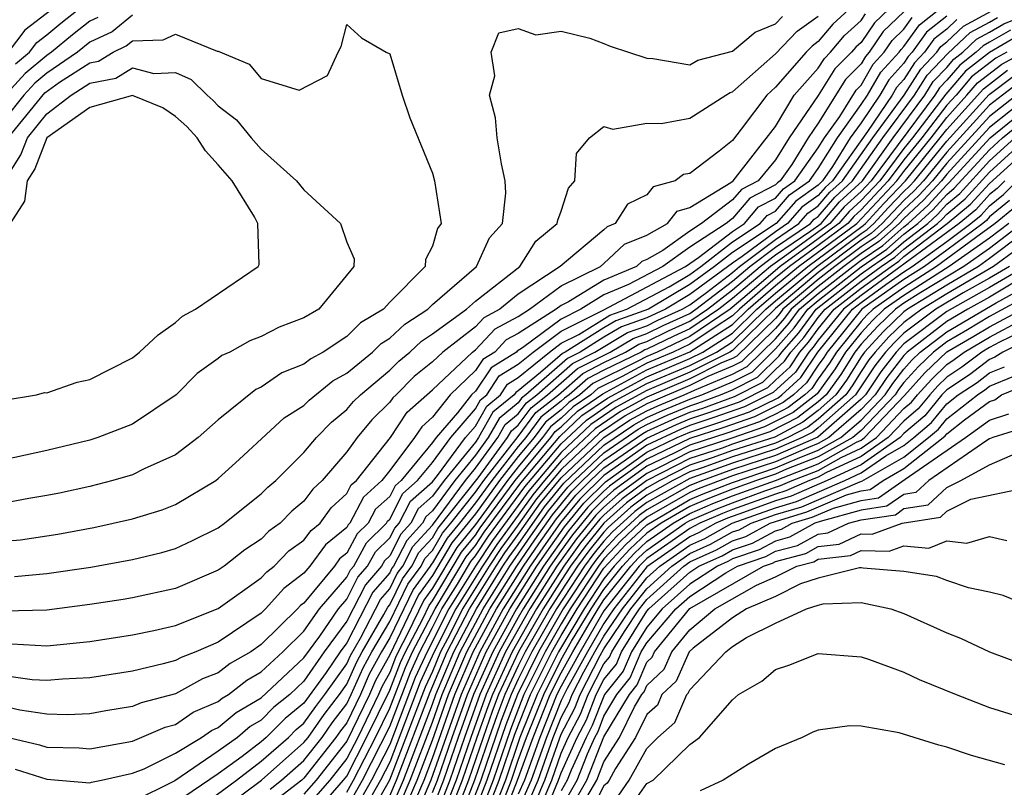
# Model space of a CAD drawing. Units: inches. Extents: x 2646000 to 2646756, y 1515000 to 1518000.
# Drawn here: x 2646128 to 2646174, y 1516713 to 1516749 of the extents above; entities that cross this region are included whole.
import ezdxf

# ---------------------------------------------------------------- set-up
doc = ezdxf.new("R2010")
doc.units = ezdxf.units.IN
doc.header["$MEASUREMENT"] = 0
doc.layers.add('LD26461515_2ft', color=41, linetype='Continuous')

msp = doc.modelspace()

# ---------------------------------------------------------------- linework, layer by layer
at = {"layer": 'LD26461515_2ft'}
for points, elevation in [([(2646169, 1516749.691), (2646167.622, 1516748.378), (2646167, 1516747.46), (2646166.759, 1516747.241), (2646166.558, 1516747), (2646165.78, 1516746.22), (2646165, 1516744.987), (2646163.639, 1516743), (2646163, 1516741.971), (2646162.204, 1516741), (2646161.412, 1516740.588), (2646161, 1516740.104), (2646159.556, 1516739), (2646159, 1516738.638), (2646157.746, 1516737.746), (2646157, 1516737.326), (2646156.767, 1516737.233), (2646156.522, 1516737), (2646155, 1516736.363), (2646153.34, 1516735.34), (2646153, 1516735.173), (2646152.768, 1516735), (2646151, 1516733.865), (2646150.435, 1516733.565), (2646149.908, 1516733), (2646149.348, 1516732.652), (2646149, 1516732.132), (2646147.819, 1516731), (2646147, 1516729.956), (2646146.493, 1516729.507), (2646146.156, 1516729), (2646145, 1516727.458), (2646144.636, 1516727), (2646143.773, 1516726.227), (2646143.138, 1516725), (2646143.068, 1516724.932), (2646143, 1516724.806), (2646141.999, 1516724.001), (2646141.272, 1516723), (2646141, 1516722.67), (2646140.052, 1516721.948), (2646139.199, 1516721), (2646139, 1516720.806), (2646137, 1516719.448), (2646135.957, 1516719), (2646135.262, 1516718.738), (2646135, 1516718.594), (2646134.428, 1516718.428), (2646133, 1516718.095), (2646131, 1516717.781), (2646129.723, 1516717.723), (2646129, 1516717.657), (2646128.306, 1516717.694), (2646127, 1516717.88)], 9090), ([(2646166.435, 1516749), (2646165.683, 1516748.317), (2646165, 1516747.497), (2646164.71, 1516747.29), (2646164.429, 1516747), (2646163, 1516745.362), (2646162.599, 1516745), (2646161.409, 1516743.409), (2646161, 1516742.885), (2646160.376, 1516742.376), (2646159, 1516741.334), (2646158.716, 1516741.284), (2646158.327, 1516741), (2646157.292, 1516740.708), (2646157, 1516740.337), (2646156.097, 1516739.903), (2646155.525, 1516739), (2646155.15, 1516738.85), (2646155, 1516738.707), (2646152.961, 1516737), (2646151, 1516735.709), (2646150.144, 1516735), (2646149.397, 1516734.603), (2646149, 1516734.178), (2646147.483, 1516733), (2646147, 1516732.544), (2646146.145, 1516731.855), (2646145.296, 1516731), (2646145.139, 1516730.861), (2646145, 1516730.651), (2646144.167, 1516729.832), (2646143.483, 1516729), (2646143, 1516728.34), (2646141.852, 1516727), (2646141.405, 1516726.595), (2646141, 1516726.03), (2646140.439, 1516725.561), (2646139.886, 1516725), (2646139.366, 1516724.634), (2646139, 1516724.259), (2646138.244, 1516723.756), (2646137.278, 1516723), (2646137, 1516722.806), (2646135, 1516721.958), (2646133, 1516721.516), (2646132.559, 1516721.441), (2646131, 1516721.202), (2646129, 1516720.945), (2646127, 1516720.897)], 9094), ([(2646129.225, 1516749), (2646127.973, 1516748.027), (2646127.186, 1516747)], 9092), ([(2646127.516, 1516713.516), (2646129, 1516713.041), (2646131, 1516712.882), (2646131.087, 1516712.913), (2646131.547, 1516713), (2646133, 1516713.323), (2646133.538, 1516713.538), (2646135, 1516714.26), (2646136.21, 1516715), (2646136.677, 1516715.323), (2646137, 1516715.462), (2646137.832, 1516716.168), (2646139, 1516716.85), (2646141, 1516718.722), (2646141.734, 1516719.734), (2646142.611, 1516721), (2646143, 1516721.452), (2646143.52, 1516722.48), (2646143.969, 1516723), (2646144.332, 1516723.668), (2646145, 1516724.316), (2646145.233, 1516724.767), (2646145.448, 1516725), (2646145.971, 1516726.029), (2646147, 1516726.939), (2646147.235, 1516727.235), (2646148.542, 1516729), (2646149, 1516729.537), (2646149.526, 1516730.474), (2646150.166, 1516731), (2646150.5, 1516731.5), (2646151, 1516731.81), (2646152.452, 1516733), (2646153, 1516733.408), (2646153.82, 1516733.82), (2646155.28, 1516734.72), (2646156.074, 1516735), (2646158.05, 1516736.05), (2646159, 1516736.619), (2646159.519, 1516737), (2646161, 1516738.141), (2646162.296, 1516739), (2646162.62, 1516739.38), (2646163, 1516739.578), (2646163.663, 1516740.337), (2646164.597, 1516741), (2646165, 1516741.569), (2646165.892, 1516743), (2646167, 1516744.554), (2646167.301, 1516745), (2646167.925, 1516746.075), (2646168.773, 1516747), (2646168.865, 1516747.135), (2646169, 1516747.265), (2646169.719, 1516748.281), (2646171, 1516749.293)], 9084), ([(2646127.538, 1516746.462), (2646128.185, 1516747), (2646128.539, 1516747.461), (2646129, 1516747.817), (2646129.646, 1516748.354), (2646130.462, 1516749)], 9094), ([(2646169, 1516748.887), (2646168.036, 1516747.964), (2646167.383, 1516747), (2646167.2, 1516746.8), (2646167, 1516746.455), (2646166.273, 1516745.727), (2646165, 1516743.684), (2646164.531, 1516743), (2646163.763, 1516741.763), (2646163.223, 1516741), (2646163.092, 1516740.908), (2646163, 1516740.802), (2646161.814, 1516740.186), (2646161, 1516739.228), (2646160.702, 1516739), (2646159, 1516737.89), (2646157.749, 1516737), (2646156.149, 1516736.149), (2646155, 1516735.668), (2646153.915, 1516735), (2646153, 1516734.54), (2646151.197, 1516733.197), (2646150.954, 1516733.046), (2646150.911, 1516733), (2646149.732, 1516732.268), (2646149, 1516731.172), (2646148.82, 1516731), (2646148.166, 1516730.166), (2646147.172, 1516729), (2646147, 1516728.768), (2646145.533, 1516727), (2646145.25, 1516726.75), (2646145, 1516726.257), (2646144.337, 1516725.663), (2646143.995, 1516725), (2646143.489, 1516724.511), (2646143, 1516723.608), (2646142.663, 1516723.337), (2646142.418, 1516723), (2646141, 1516721.276), (2646140.843, 1516721.157), (2646140.702, 1516721), (2646139, 1516719.339), (2646138.511, 1516719), (2646137.556, 1516718.444), (2646137, 1516718.014), (2646136.263, 1516717.737), (2646135, 1516717.04), (2646133.393, 1516716.607), (2646133, 1516716.438), (2646131.756, 1516716.244), (2646131, 1516716.104), (2646129.944, 1516716.056), (2646129, 1516716.078), (2646127.731, 1516716.269), (2646127, 1516716.438)], 9088), ([(2646133, 1516748.732), (2646132.042, 1516747.958), (2646131, 1516747.467), (2646130.426, 1516747), (2646129, 1516746.016), (2646128.445, 1516745.555), (2646127.929, 1516745), (2646127, 1516743.849)], 9098), ([(2646127, 1516724.164), (2646127.766, 1516724.234), (2646129.505, 1516724.495), (2646131.191, 1516724.809), (2646133, 1516725.206), (2646134.373, 1516725.627), (2646135, 1516725.878), (2646136.885, 1516727), (2646137, 1516727.084), (2646137.982, 1516727.982), (2646140.079, 1516729.921), (2646141, 1516730.507), (2646141.244, 1516730.756), (2646142.345, 1516731.655), (2646143, 1516732.013), (2646144.193, 1516733), (2646144.599, 1516733.401), (2646145, 1516733.64), (2646145.7, 1516734.3), (2646146.785, 1516735), (2646147, 1516735.217), (2646149.054, 1516737), (2646149.665, 1516738.335), (2646150.26, 1516739), (2646150.42, 1516740.42), (2646150.393, 1516741), (2646150.211, 1516741.788), (2646150.009, 1516743), (2646149.941, 1516743.941), (2646149.66, 1516745), (2646149.902, 1516745.902), (2646149.742, 1516747), (2646150.099, 1516747.902), (2646151, 1516748.114), (2646151.82, 1516747.82), (2646153, 1516747.978), (2646154.345, 1516747.655), (2646155, 1516747.412), (2646155.285, 1516747.285), (2646157, 1516746.719), (2646157.285, 1516746.715), (2646159, 1516746.412), (2646159.373, 1516746.626), (2646161, 1516747.053), (2646162.06, 1516747.939), (2646163, 1516748.335), (2646163.327, 1516748.673)], 9098), ([(2646131.376, 1516748.624), (2646131, 1516748.447), (2646130.193, 1516747.807), (2646129.222, 1516747), (2646129, 1516746.847), (2646127.992, 1516746.008), (2646127, 1516744.935)], 9096), ([(2646127, 1516715.034), (2646128.652, 1516714.652), (2646129, 1516714.541), (2646130.507, 1516714.507), (2646131, 1516714.465), (2646133, 1516714.83), (2646134.526, 1516715.474), (2646135, 1516715.601), (2646135.828, 1516716.172), (2646137, 1516716.679), (2646137.174, 1516716.826), (2646137.471, 1516717), (2646138.334, 1516717.666), (2646139, 1516718.054), (2646140.014, 1516719), (2646141, 1516719.965), (2646141.717, 1516721), (2646143, 1516722.489), (2646143.172, 1516722.828), (2646143.32, 1516723), (2646143.91, 1516724.09), (2646144.851, 1516725), (2646144.902, 1516725.099), (2646145, 1516725.187), (2646145.61, 1516726.39), (2646146.301, 1516727), (2646147, 1516727.843), (2646147.857, 1516729), (2646149, 1516730.34), (2646149.237, 1516730.763), (2646149.526, 1516731), (2646150.116, 1516731.884), (2646151, 1516732.433), (2646151.692, 1516733), (2646153, 1516733.974), (2646154.957, 1516734.957), (2646158.8, 1516737), (2646159.409, 1516737.409), (2646161, 1516738.635), (2646161.551, 1516739), (2646162.217, 1516739.783), (2646163, 1516740.19), (2646163.377, 1516740.622), (2646163.91, 1516741), (2646165, 1516742.539), (2646165.287, 1516743), (2646166.001, 1516744.001), (2646166.766, 1516745.234), (2646167, 1516745.468), (2646167.562, 1516746.437), (2646168.079, 1516747), (2646168.451, 1516747.549), (2646169, 1516748.076), (2646169.383, 1516748.617)], 9086), ([(2646127.372, 1516719.372), (2646129, 1516719.28), (2646131, 1516719.483), (2646133, 1516719.787), (2646133.993, 1516719.993), (2646135, 1516720.226), (2646137, 1516721.02), (2646139, 1516722.45), (2646139.26, 1516722.74), (2646139.603, 1516723), (2646140.293, 1516723.707), (2646141, 1516724.204), (2646141.335, 1516724.665), (2646141.751, 1516725), (2646142.273, 1516725.728), (2646143, 1516726.386), (2646143.209, 1516726.791), (2646143.443, 1516727), (2646145.03, 1516729), (2646145.816, 1516730.184), (2646147, 1516731.237), (2646148.868, 1516733), (2646149, 1516733.102), (2646149.916, 1516734.084), (2646151, 1516734.66), (2646151.53, 1516735), (2646153, 1516736.096), (2646154.844, 1516737), (2646155, 1516737.131), (2646155.959, 1516738.041), (2646157, 1516738.459), (2646157.962, 1516739), (2646158.419, 1516739.581), (2646159, 1516739.745), (2646160.918, 1516740.918), (2646161.026, 1516741), (2646163, 1516743.54), (2646163.874, 1516745), (2646165, 1516746.261), (2646165.287, 1516746.714), (2646165.572, 1516747), (2646166.221, 1516747.779), (2646167, 1516748.486), (2646167.207, 1516748.793)], 9092), ([(2646127.488, 1516722.512), (2646129, 1516722.651), (2646131.045, 1516722.955), (2646133, 1516723.305), (2646134.364, 1516723.636), (2646135, 1516723.824), (2646135.803, 1516724.197), (2646137, 1516724.791), (2646137.293, 1516725), (2646138.231, 1516725.769), (2646139, 1516726.377), (2646139.31, 1516726.69), (2646139.679, 1516727), (2646141, 1516728.307), (2646141.581, 1516729), (2646142.283, 1516729.717), (2646143, 1516730.308), (2646143.312, 1516730.688), (2646143.63, 1516731), (2646145, 1516732.155), (2646145.421, 1516732.579), (2646145.943, 1516733), (2646146.487, 1516733.513), (2646147, 1516733.844), (2646148.583, 1516735), (2646149, 1516735.373), (2646151.077, 1516737), (2646151.827, 1516738.173), (2646152.823, 1516739), (2646152.84, 1516739.16), (2646153, 1516739.573), (2646153.352, 1516740.648), (2646153.645, 1516741), (2646153.721, 1516742.279), (2646154.332, 1516743), (2646155, 1516743.531), (2646155.414, 1516743.414), (2646157, 1516743.685), (2646157.674, 1516743.674), (2646159, 1516743.916), (2646160.687, 1516745), (2646160.886, 1516745.114), (2646161, 1516745.144), (2646163, 1516746.923), (2646164.018, 1516747.981), (2646165, 1516748.681)], 9096), ([(2646171, 1516748.682), (2646170.055, 1516747.945), (2646169.387, 1516747), (2646169.197, 1516746.803), (2646169, 1516746.489), (2646168.288, 1516745.712), (2646167.874, 1516745), (2646167, 1516743.706), (2646166.497, 1516743), (2646165.664, 1516741.664), (2646165.194, 1516741), (2646165, 1516740.798), (2646163.948, 1516740.052), (2646163.03, 1516739), (2646161, 1516737.648), (2646160.159, 1516737), (2646159, 1516736.149), (2646157.082, 1516735), (2646155.551, 1516734.449), (2646155, 1516734.122), (2646153.193, 1516733), (2646153.066, 1516732.935), (2646152.039, 1516732.039), (2646151, 1516731.188), (2646150.884, 1516731.116), (2646150.807, 1516731), (2646149.815, 1516730.185), (2646149.15, 1516729), (2646149, 1516728.796), (2646147.542, 1516727), (2646147, 1516726.261), (2646146.331, 1516725.669), (2646145.992, 1516725), (2646145.516, 1516724.484), (2646145, 1516723.487), (2646144.752, 1516723.248), (2646144.619, 1516723), (2646143.869, 1516722.131), (2646143, 1516720.429), (2646141.939, 1516719), (2646141, 1516717.621), (2646140.34, 1516717), (2646139.594, 1516716.406), (2646139, 1516715.807), (2646138.491, 1516715.509), (2646137.89, 1516715), (2646137, 1516714.349), (2646134.977, 1516712.977), (2646133, 1516711.982)], 9082), ([(2646171.47, 1516748.531), (2646171, 1516748.084), (2646170.391, 1516747.609), (2646169.96, 1516747), (2646169.49, 1516746.51), (2646169, 1516745.731), (2646168.65, 1516745.35), (2646168.447, 1516745), (2646167.296, 1516743.296), (2646165.665, 1516741), (2646165.318, 1516740.683), (2646165, 1516740.311), (2646164.233, 1516739.767), (2646163.563, 1516739), (2646163, 1516738.618), (2646161.457, 1516737.457), (2646161, 1516737.154), (2646159, 1516735.679), (2646157.867, 1516735), (2646157, 1516734.596), (2646155.821, 1516734.179), (2646155, 1516733.692), (2646153.887, 1516733), (2646153.301, 1516732.699), (2646151.353, 1516731), (2646151.156, 1516730.844), (2646151, 1516730.633), (2646150.104, 1516729.896), (2646149.601, 1516729), (2646149, 1516728.183), (2646148.04, 1516727), (2646147, 1516725.582), (2646146.691, 1516725.309), (2646146.535, 1516725), (2646145.799, 1516724.201), (2646145.177, 1516723), (2646145.103, 1516722.897), (2646145, 1516722.689), (2646144.217, 1516721.783), (2646143, 1516719.418), (2646142.689, 1516719), (2646142.027, 1516718.027), (2646141, 1516716.592), (2646140.114, 1516715.886), (2646139.235, 1516715), (2646139, 1516714.795), (2646138.112, 1516714.112), (2646137, 1516713.298), (2646135, 1516711.941)], 9080), ([(2646135.124, 1516711), (2646137.843, 1516713), (2646139, 1516713.89), (2646140.271, 1516715), (2646140.634, 1516715.366), (2646141, 1516715.658), (2646141.551, 1516716.449), (2646141.978, 1516717), (2646143, 1516718.439), (2646143.171, 1516718.829), (2646143.64, 1516719.64), (2646144.566, 1516721.434), (2646145, 1516721.937), (2646145.351, 1516722.649), (2646145.606, 1516723), (2646146.082, 1516723.918), (2646147, 1516724.915), (2646147.267, 1516725.267), (2646148.538, 1516727), (2646149, 1516727.569), (2646150.052, 1516729), (2646150.392, 1516729.608), (2646151, 1516730.107), (2646151.379, 1516730.621), (2646151.859, 1516731), (2646153.536, 1516732.464), (2646154.58, 1516733), (2646156.091, 1516733.909), (2646157, 1516734.23), (2646157.517, 1516734.483), (2646158.651, 1516735), (2646159, 1516735.209), (2646159.786, 1516735.786), (2646161, 1516736.72), (2646161.331, 1516737), (2646163, 1516738.257), (2646164.098, 1516739), (2646164.518, 1516739.482), (2646165, 1516739.824), (2646165.542, 1516740.458), (2646166.135, 1516741), (2646167.55, 1516743), (2646169.017, 1516745), (2646169.783, 1516746.217), (2646170.534, 1516747), (2646170.727, 1516747.273), (2646171, 1516747.486), (2646171.776, 1516748.224), (2646173.077, 1516748.923)], 9078), ([(2646136.318, 1516711), (2646139.016, 1516713), (2646141, 1516714.754), (2646141.192, 1516715), (2646141.934, 1516716.066), (2646142.658, 1516717), (2646143, 1516717.481), (2646143.464, 1516718.536), (2646143.718, 1516719), (2646144.732, 1516720.732), (2646144.915, 1516721.085), (2646145, 1516721.185), (2646145.599, 1516722.401), (2646146.036, 1516723), (2646146.365, 1516723.635), (2646147, 1516724.326), (2646147.25, 1516724.75), (2646149.123, 1516727.123), (2646150.502, 1516729), (2646150.681, 1516729.319), (2646151, 1516729.581), (2646151.603, 1516730.397), (2646152.365, 1516731), (2646153.771, 1516732.228), (2646155.286, 1516733), (2646156.362, 1516733.638), (2646157, 1516733.864), (2646157.763, 1516734.237), (2646159, 1516734.801), (2646159.294, 1516735), (2646161, 1516736.311), (2646161.811, 1516737), (2646163, 1516737.895), (2646164.631, 1516739), (2646164.803, 1516739.197), (2646165, 1516739.336), (2646165.767, 1516740.233), (2646166.605, 1516741), (2646168.02, 1516743), (2646169.494, 1516745), (2646170.076, 1516745.924), (2646171.052, 1516746.948), (2646172.083, 1516747.917), (2646173, 1516748.407), (2646173.373, 1516748.627)], 9076), ([(2646139.419, 1516712.581), (2646139.955, 1516713), (2646141, 1516713.924), (2646141.842, 1516715), (2646142.317, 1516715.683), (2646143, 1516716.563), (2646143.209, 1516717), (2646143.756, 1516718.244), (2646144.17, 1516719), (2646145, 1516720.417), (2646145.848, 1516722.152), (2646146.465, 1516723), (2646146.647, 1516723.353), (2646147, 1516723.736), (2646147.469, 1516724.531), (2646147.855, 1516725), (2646149, 1516726.456), (2646149.394, 1516727), (2646151, 1516729.055), (2646151.826, 1516730.174), (2646152.871, 1516731), (2646154.007, 1516731.993), (2646155, 1516732.504), (2646156.012, 1516733), (2646156.632, 1516733.368), (2646157, 1516733.498), (2646158.009, 1516733.991), (2646159, 1516734.443), (2646159.825, 1516735), (2646161, 1516735.904), (2646162.291, 1516737), (2646163, 1516737.533), (2646164.653, 1516738.653), (2646165.129, 1516739), (2646165.992, 1516740.008), (2646167.064, 1516741), (2646168.491, 1516743), (2646169.972, 1516745), (2646170.369, 1516745.631), (2646171, 1516746.289), (2646171.327, 1516746.673), (2646171.747, 1516747), (2646172.389, 1516747.611), (2646173, 1516747.937), (2646173.669, 1516748.331), (2646175, 1516748.875)], 9074), ([(2646127.196, 1516743), (2646128.899, 1516745.101), (2646129.596, 1516745.596), (2646131, 1516746.506), (2646131.417, 1516746.583), (2646132.087, 1516747), (2646132.708, 1516747.293), (2646133, 1516747.529), (2646134.423, 1516747.577), (2646135, 1516747.851), (2646136.953, 1516747.047), (2646137, 1516747.044), (2646138.442, 1516746.442), (2646139, 1516745.768), (2646140.768, 1516745.232), (2646142.093, 1516745.907), (2646142.59, 1516747), (2646142.735, 1516747.265), (2646143, 1516748.292), (2646143.679, 1516747.679), (2646144.837, 1516747), (2646145, 1516746.924), (2646145.58, 1516745), (2646145.942, 1516743.942), (2646147, 1516741.351), (2646147.093, 1516741), (2646147.399, 1516739), (2646147.236, 1516738.764), (2646147, 1516737.947), (2646146.672, 1516737.328), (2646146.658, 1516737), (2646145, 1516735.325), (2646144.717, 1516735), (2646143.64, 1516734.36), (2646143, 1516733.726), (2646141.889, 1516733), (2646141.314, 1516732.686), (2646141, 1516732.431), (2646139.967, 1516732.033), (2646139, 1516731.363), (2646138.749, 1516731.251), (2646137, 1516729.825), (2646136.064, 1516729), (2646135, 1516728.198), (2646133.537, 1516727.538), (2646133, 1516727.269), (2646132.081, 1516727), (2646131, 1516726.724), (2646129.59, 1516726.41), (2646129, 1516726.294), (2646128.159, 1516726.159), (2646127, 1516725.94)], 9100), ([(2646173.965, 1516748.035), (2646173, 1516747.467), (2646172.696, 1516747.304), (2646172.376, 1516747), (2646171.603, 1516746.397), (2646171, 1516745.691), (2646170.662, 1516745.338), (2646170.449, 1516745), (2646167.467, 1516741), (2646167, 1516740.501), (2646166.216, 1516739.784), (2646165.546, 1516739), (2646163.532, 1516737.532), (2646162.772, 1516737), (2646161, 1516735.496), (2646160.355, 1516735), (2646159, 1516734.085), (2646158.255, 1516733.745), (2646157, 1516733.132), (2646156.902, 1516733.098), (2646156.738, 1516733), (2646155, 1516732.147), (2646154.242, 1516731.758), (2646153.376, 1516731), (2646153.153, 1516730.847), (2646153, 1516730.702), (2646152.05, 1516729.95), (2646151.348, 1516729), (2646151, 1516728.58), (2646149.761, 1516727), (2646149, 1516725.948), (2646148.255, 1516725), (2646147.688, 1516724.312), (2646147, 1516723.146), (2646146.93, 1516723.07), (2646146.894, 1516723), (2646146.096, 1516721.904), (2646145, 1516719.644), (2646144.623, 1516719), (2646144.049, 1516717.951), (2646143.63, 1516717), (2646143, 1516715.686), (2646142.701, 1516715.299), (2646142.492, 1516715), (2646141, 1516713.093), (2646140.895, 1516713), (2646139.831, 1516712.169)], 9072), ([(2646174.261, 1516747.74), (2646173, 1516746.996), (2646171.878, 1516746.122), (2646170.955, 1516745.045), (2646169.398, 1516743), (2646169, 1516742.507), (2646167.869, 1516741), (2646167, 1516740.071), (2646166.441, 1516739.559), (2646165.963, 1516739), (2646165, 1516738.284), (2646163.225, 1516737), (2646161.581, 1516735.581), (2646160.886, 1516735), (2646159, 1516733.727), (2646157.478, 1516733), (2646157, 1516732.797), (2646156.553, 1516732.553), (2646154.477, 1516731.523), (2646153.88, 1516731), (2646153.358, 1516730.642), (2646153, 1516730.302), (2646152.273, 1516729.727), (2646151.736, 1516729), (2646151, 1516728.112), (2646150.128, 1516727), (2646149, 1516725.44), (2646147.907, 1516724.093), (2646147, 1516722.556), (2646146.344, 1516721.656), (2646145, 1516718.862), (2646144.341, 1516717.659), (2646144.052, 1516717), (2646143, 1516714.822), (2646141.568, 1516713), (2646141, 1516712.348)], 9070), ([(2646141.105, 1516711), (2646142.847, 1516713), (2646143, 1516713.195), (2646143.922, 1516715), (2646145, 1516717.209), (2646145.502, 1516718.498), (2646145.731, 1516719), (2646146.544, 1516720.544), (2646146.841, 1516721.159), (2646147, 1516721.377), (2646148.345, 1516723.655), (2646149, 1516724.451), (2646149.219, 1516724.781), (2646150.863, 1516727), (2646152.513, 1516729), (2646152.72, 1516729.28), (2646153, 1516729.502), (2646153.768, 1516730.232), (2646154.948, 1516731.052), (2646157, 1516732.162), (2646159, 1516733.011), (2646161, 1516734.282), (2646161.73, 1516735), (2646163, 1516736.102), (2646164.082, 1516737), (2646166.796, 1516739), (2646168.674, 1516741), (2646169, 1516741.435), (2646170.265, 1516743), (2646171, 1516743.958), (2646171.942, 1516745), (2646172.429, 1516745.571), (2646173.561, 1516746.439), (2646174.852, 1516747.148)], 9066), ([(2646173.804, 1516747), (2646173.282, 1516746.719), (2646172.154, 1516745.846), (2646171.432, 1516745), (2646171, 1516744.522), (2646169.831, 1516743), (2646169, 1516741.971), (2646168.271, 1516741), (2646167, 1516739.64), (2646166.665, 1516739.334), (2646166.38, 1516739), (2646165, 1516737.974), (2646163.654, 1516737), (2646163, 1516736.458), (2646161.321, 1516735), (2646161, 1516734.684), (2646160.136, 1516734.136), (2646159, 1516733.369), (2646158.228, 1516733), (2646157, 1516732.479), (2646155.854, 1516731.854), (2646154.713, 1516731.288), (2646154.384, 1516731), (2646153.563, 1516730.437), (2646153, 1516729.902), (2646152.497, 1516729.504), (2646152.124, 1516729), (2646151, 1516727.644), (2646150.496, 1516727), (2646149, 1516724.936), (2646148.126, 1516723.874), (2646147, 1516721.966), (2646146.593, 1516721.407), (2646145.832, 1516719.832), (2646145.394, 1516719), (2646145.27, 1516718.73), (2646145, 1516718.035), (2646144.634, 1516717.366), (2646144.473, 1516717), (2646143.506, 1516715), (2646143, 1516714.009), (2646142.207, 1516713), (2646141, 1516711.614)], 9068), ([(2646127.022, 1516741), (2646127.792, 1516742.208), (2646128.096, 1516743), (2646129, 1516744.127), (2646130.132, 1516745), (2646131, 1516745.563), (2646132.214, 1516745.786), (2646133, 1516746.275), (2646133.991, 1516746.009), (2646135, 1516746.061), (2646135.734, 1516745.734), (2646136.48, 1516745), (2646136.754, 1516744.754), (2646137, 1516744.492), (2646137.843, 1516743.843), (2646138.54, 1516743), (2646139, 1516742.47), (2646140.654, 1516741), (2646141, 1516740.568), (2646142.705, 1516739), (2646143, 1516738.136), (2646143.345, 1516737.345), (2646143.325, 1516737), (2646141.689, 1516735), (2646141, 1516734.599), (2646139.838, 1516734.162), (2646139, 1516733.723), (2646138.475, 1516733.525), (2646137.54, 1516733), (2646137.166, 1516732.834), (2646137, 1516732.699), (2646136.008, 1516731.992), (2646135.038, 1516731), (2646133, 1516729.627), (2646131.377, 1516729), (2646131, 1516728.883), (2646129, 1516728.399), (2646127, 1516727.967)], 9102), ([(2646143, 1516712.445), (2646143.318, 1516713), (2646144.338, 1516715), (2646145, 1516716.361), (2646145.733, 1516718.267), (2646146.069, 1516719), (2646147.116, 1516721), (2646148.564, 1516723.436), (2646149, 1516723.965), (2646149.412, 1516724.588), (2646151.116, 1516726.884), (2646152.943, 1516729.057), (2646153.973, 1516730.027), (2646155.16, 1516730.84), (2646157, 1516731.845), (2646159, 1516732.693), (2646159.614, 1516733), (2646161, 1516733.88), (2646162.14, 1516735), (2646163, 1516735.747), (2646164.511, 1516737), (2646167.095, 1516738.906), (2646167.202, 1516739), (2646168.062, 1516739.938), (2646169.079, 1516741), (2646170.698, 1516743), (2646171, 1516743.393), (2646172.705, 1516745.295), (2646173.84, 1516746.16)], 9064), ([(2646143, 1516711.715), (2646143.737, 1516713), (2646145, 1516715.507), (2646145.965, 1516718.035), (2646146.406, 1516719), (2646147, 1516720.127), (2646147.437, 1516721), (2646148.158, 1516722.158), (2646148.783, 1516723.217), (2646149, 1516723.48), (2646149.605, 1516724.395), (2646151.302, 1516726.698), (2646153, 1516728.705), (2646154.178, 1516729.822), (2646155.366, 1516730.634), (2646157, 1516731.527), (2646159, 1516732.377), (2646160.247, 1516733), (2646161, 1516733.478), (2646162.549, 1516735), (2646163, 1516735.392), (2646164.939, 1516737), (2646167, 1516738.532), (2646167.279, 1516738.721), (2646167.597, 1516739), (2646168.268, 1516739.732), (2646169, 1516740.499), (2646169.26, 1516740.74), (2646169.497, 1516741), (2646171, 1516742.845), (2646172.98, 1516745.02), (2646174.12, 1516745.88)], 9062), ([(2646174.399, 1516745.601), (2646173.603, 1516745), (2646173, 1516744.522), (2646171, 1516742.332), (2646169.915, 1516741), (2646169.478, 1516740.522), (2646169, 1516740.078), (2646167.991, 1516739), (2646167.464, 1516738.536), (2646167, 1516738.222), (2646165, 1516736.719), (2646163, 1516735.037), (2646161, 1516733.076), (2646160.881, 1516733), (2646159, 1516732.06), (2646157, 1516731.209), (2646155.572, 1516730.428), (2646154.383, 1516729.617), (2646153, 1516728.31), (2646151.487, 1516726.513), (2646151, 1516725.826), (2646149.798, 1516724.202), (2646149.003, 1516723), (2646147.759, 1516721), (2646146.744, 1516719), (2646146.196, 1516717.804), (2646145, 1516714.664), (2646144.156, 1516713), (2646143.009, 1516711)], 9060), ([(2646174.679, 1516745.322), (2646173, 1516744.007), (2646171, 1516741.819), (2646170.333, 1516741), (2646169.697, 1516740.303), (2646169, 1516739.656), (2646168.386, 1516739), (2646167.649, 1516738.351), (2646167, 1516737.912), (2646165.774, 1516737), (2646165, 1516736.392), (2646163.348, 1516735), (2646163.201, 1516734.799), (2646163, 1516734.572), (2646161.197, 1516732.803), (2646161, 1516732.702), (2646160.487, 1516732.487), (2646159, 1516731.744), (2646157, 1516730.892), (2646155.778, 1516730.222), (2646154.588, 1516729.412), (2646153, 1516727.915), (2646152.221, 1516727), (2646151.673, 1516726.327), (2646151, 1516725.379), (2646149.992, 1516724.008), (2646149.324, 1516723), (2646148.08, 1516721), (2646147.073, 1516719), (2646146.428, 1516717.572), (2646145, 1516713.838), (2646144.575, 1516713), (2646143.433, 1516711)], 9058), ([(2646127, 1516730.747), (2646128.518, 1516731), (2646128.891, 1516731.109), (2646129, 1516731.1), (2646130.407, 1516731.593), (2646131, 1516731.71), (2646133, 1516732.729), (2646133.327, 1516733), (2646134.192, 1516733.808), (2646135, 1516734.38), (2646135.333, 1516734.667), (2646135.936, 1516735), (2646138.859, 1516737), (2646138.906, 1516737.094), (2646138.848, 1516739), (2646138.69, 1516739.309), (2646137.648, 1516741), (2646137, 1516741.747), (2646136.399, 1516742.399), (2646136.018, 1516743), (2646135.525, 1516743.525), (2646135, 1516743.998), (2646134.408, 1516744.408), (2646133, 1516744.973), (2646131, 1516744.426), (2646129, 1516743.005), (2646128.442, 1516741.558), (2646128.087, 1516741), (2646127.948, 1516740.052), (2646127.294, 1516739)], 9104), ([(2646174.958, 1516745.042), (2646173, 1516743.491), (2646171, 1516741.306), (2646170.751, 1516741), (2646169.915, 1516740.085), (2646169, 1516739.235), (2646168.78, 1516739), (2646167.833, 1516738.166), (2646167, 1516737.601), (2646166.191, 1516737), (2646165, 1516736.065), (2646163.736, 1516735), (2646163.425, 1516734.575), (2646163, 1516734.096), (2646161.44, 1516732.56), (2646161, 1516732.335), (2646159.854, 1516731.854), (2646159, 1516731.428), (2646157.292, 1516730.708), (2646157, 1516730.573), (2646155.984, 1516730.016), (2646154.793, 1516729.207), (2646153, 1516727.519), (2646151.858, 1516726.142), (2646151, 1516724.931), (2646150.185, 1516723.815), (2646149.645, 1516723), (2646148.402, 1516721), (2646147.8, 1516719.8), (2646147.378, 1516719), (2646147, 1516718.084), (2646146.66, 1516717.34), (2646144.994, 1516713), (2646143.856, 1516711)], 9056), ([(2646145, 1516712.266), (2646145.317, 1516713), (2646146.891, 1516717.109), (2646147.682, 1516719), (2646148.723, 1516721), (2646149.966, 1516723), (2646150.378, 1516723.622), (2646151, 1516724.473), (2646152.044, 1516725.956), (2646153, 1516727.123), (2646154.998, 1516729.002), (2646156.19, 1516729.81), (2646157, 1516730.253), (2646157.509, 1516730.491), (2646158.739, 1516731), (2646159.222, 1516731.222), (2646161, 1516731.968), (2646161.683, 1516732.317), (2646163, 1516733.62), (2646163.649, 1516734.351), (2646164.124, 1516735), (2646165, 1516735.738), (2646166.608, 1516737), (2646167, 1516737.292), (2646168.018, 1516737.982), (2646169, 1516738.846), (2646169.201, 1516739), (2646170.134, 1516739.866), (2646171, 1516740.815), (2646171.101, 1516740.899), (2646173.027, 1516743), (2646175, 1516744.602)], 9054), ([(2646145, 1516711.522), (2646145.639, 1516713), (2646147, 1516716.555), (2646147.156, 1516717), (2646147.987, 1516719), (2646149.043, 1516721), (2646150.287, 1516723), (2646150.571, 1516723.429), (2646151, 1516724.016), (2646152.229, 1516725.771), (2646153.128, 1516726.872), (2646155, 1516728.65), (2646156.396, 1516729.603), (2646157, 1516729.935), (2646157.727, 1516730.273), (2646159, 1516730.8), (2646159.568, 1516731), (2646161, 1516731.601), (2646161.926, 1516732.074), (2646163, 1516733.143), (2646163.873, 1516734.127), (2646164.513, 1516735), (2646165, 1516735.411), (2646167, 1516736.98), (2646168.203, 1516737.797), (2646169, 1516738.498), (2646169.655, 1516739), (2646170.352, 1516739.648), (2646171, 1516740.357), (2646171.351, 1516740.649), (2646173, 1516742.45), (2646173.604, 1516743), (2646175, 1516744.134)], 9052), ([(2646145.096, 1516711), (2646145.961, 1516713), (2646147, 1516715.715), (2646147.449, 1516717), (2646148.291, 1516719), (2646149.355, 1516721), (2646150.608, 1516723), (2646151.584, 1516724.415), (2646152.415, 1516725.585), (2646153.315, 1516726.685), (2646153.63, 1516727), (2646155, 1516728.297), (2646156.603, 1516729.397), (2646157, 1516729.616), (2646157.945, 1516730.055), (2646159, 1516730.493), (2646159.384, 1516730.616), (2646160.443, 1516731), (2646161, 1516731.233), (2646162.168, 1516731.831), (2646163.177, 1516732.823), (2646163.295, 1516733), (2646164.097, 1516733.903), (2646164.901, 1516735), (2646167, 1516736.646), (2646167.484, 1516737), (2646168.388, 1516737.612), (2646169, 1516738.151), (2646170.109, 1516739), (2646170.571, 1516739.429), (2646171, 1516739.899), (2646171.601, 1516740.398), (2646173, 1516741.924), (2646174.181, 1516743)], 9050), ([(2646145.418, 1516711), (2646146.283, 1516713), (2646147, 1516714.875), (2646147.742, 1516717), (2646148.596, 1516719), (2646149.667, 1516721), (2646150.929, 1516723), (2646151.77, 1516724.23), (2646152.6, 1516725.4), (2646153.502, 1516726.498), (2646154.003, 1516727), (2646155, 1516727.943), (2646156.809, 1516729.191), (2646157, 1516729.296), (2646158.162, 1516729.838), (2646159, 1516730.185), (2646159.617, 1516730.384), (2646161.086, 1516730.914), (2646162.412, 1516731.589), (2646163, 1516732.176), (2646163.431, 1516732.569), (2646163.718, 1516733), (2646164.321, 1516733.679), (2646165, 1516734.606), (2646165.319, 1516735), (2646167, 1516736.312), (2646167.942, 1516737), (2646168.573, 1516737.427), (2646169, 1516737.804), (2646170.562, 1516739), (2646170.789, 1516739.211), (2646171, 1516739.441), (2646171.852, 1516740.148), (2646173, 1516741.398), (2646174.758, 1516743)], 9048), ([(2646145.741, 1516711), (2646146.605, 1516713), (2646147, 1516714.033), (2646148.036, 1516717), (2646148.9, 1516719), (2646149.979, 1516721), (2646151.243, 1516723), (2646151.955, 1516724.045), (2646152.786, 1516725.214), (2646153.689, 1516726.311), (2646154.377, 1516727), (2646155, 1516727.59), (2646157, 1516728.977), (2646158.38, 1516729.62), (2646159, 1516729.877), (2646159.849, 1516730.151), (2646161.321, 1516730.679), (2646162.654, 1516731.346), (2646163, 1516731.69), (2646163.685, 1516732.315), (2646164.141, 1516733), (2646164.545, 1516733.455), (2646165, 1516734.076), (2646165.747, 1516735), (2646167, 1516735.978), (2646168.399, 1516737), (2646168.757, 1516737.243), (2646169, 1516737.456), (2646171.02, 1516739), (2646172.102, 1516739.898), (2646173, 1516740.872), (2646175, 1516742.696)], 9046), ([(2646173.715, 1516741), (2646173.355, 1516740.644), (2646173, 1516740.351), (2646172.352, 1516739.648), (2646171.572, 1516739), (2646167, 1516735.643), (2646166.175, 1516735), (2646165, 1516733.546), (2646164.769, 1516733.231), (2646164.564, 1516733), (2646163.938, 1516732.062), (2646162.897, 1516731.103), (2646161.557, 1516730.443), (2646160.082, 1516729.918), (2646159, 1516729.569), (2646158.598, 1516729.402), (2646157, 1516728.648), (2646155, 1516727.236), (2646153.876, 1516726.123), (2646152.971, 1516725.029), (2646152.141, 1516723.859), (2646151.555, 1516723), (2646150.291, 1516721), (2646149.203, 1516719), (2646148.329, 1516717), (2646146.927, 1516713), (2646146.063, 1516711)], 9044), ([(2646147, 1516712.423), (2646147.224, 1516713), (2646147.913, 1516715), (2646148.623, 1516717), (2646149.505, 1516719), (2646150.603, 1516721), (2646151.867, 1516723), (2646152.326, 1516723.674), (2646153.159, 1516724.841), (2646154.063, 1516725.936), (2646155.065, 1516726.935), (2646157, 1516728.319), (2646158.418, 1516729), (2646159, 1516729.261), (2646160.315, 1516729.685), (2646161.792, 1516730.208), (2646163.133, 1516730.867), (2646163.306, 1516731), (2646164.192, 1516731.808), (2646164.986, 1516733), (2646166.604, 1516735), (2646167, 1516735.309), (2646168.148, 1516736.148), (2646169, 1516736.747), (2646169.39, 1516737), (2646171, 1516738.164), (2646172.124, 1516739), (2646172.603, 1516739.397), (2646173, 1516739.829), (2646173.642, 1516740.359), (2646174.289, 1516741)], 9042), ([(2646173.927, 1516740.073), (2646173, 1516739.307), (2646172.853, 1516739.147), (2646172.676, 1516739), (2646171, 1516737.754), (2646169.957, 1516737), (2646169, 1516736.38), (2646167.039, 1516735), (2646165.417, 1516733), (2646165.257, 1516732.743), (2646165, 1516732.386), (2646164.445, 1516731.555), (2646163.838, 1516731), (2646163.363, 1516730.637), (2646162.028, 1516729.972), (2646160.547, 1516729.453), (2646159, 1516728.953), (2646157, 1516727.99), (2646155.614, 1516727), (2646155.263, 1516726.737), (2646155, 1516726.501), (2646154.25, 1516725.749), (2646153.347, 1516724.653), (2646152.179, 1516723), (2646150.915, 1516721), (2646149.807, 1516719), (2646148.916, 1516717), (2646148.202, 1516715), (2646147.514, 1516713), (2646147, 1516711.676)], 9040), ([(2646174.213, 1516739.787), (2646173.261, 1516739), (2646172.339, 1516738.339), (2646170.525, 1516737), (2646169, 1516736.012), (2646167.561, 1516735), (2646167.274, 1516734.726), (2646167, 1516734.427), (2646165.848, 1516733), (2646165.522, 1516732.478), (2646165, 1516731.753), (2646164.699, 1516731.301), (2646164.369, 1516731), (2646163.593, 1516730.407), (2646163, 1516730.097), (2646162.263, 1516729.737), (2646160.78, 1516729.22), (2646159, 1516728.642), (2646158.271, 1516728.271), (2646157, 1516727.661), (2646156.075, 1516727), (2646155.46, 1516726.54), (2646155, 1516726.127), (2646154.437, 1516725.562), (2646153.535, 1516724.465), (2646153, 1516723.729), (2646152.491, 1516723), (2646151.227, 1516721), (2646151, 1516720.604), (2646150.109, 1516719), (2646149.208, 1516717), (2646148.492, 1516715), (2646147.805, 1516713), (2646147.027, 1516711)], 9038), ([(2646173.892, 1516739), (2646173, 1516738.322), (2646171.113, 1516737), (2646169, 1516735.645), (2646168.084, 1516735), (2646167.53, 1516734.47), (2646167, 1516733.893), (2646166.279, 1516733), (2646165.788, 1516732.213), (2646164.953, 1516731.047), (2646163.823, 1516730.177), (2646162.499, 1516729.501), (2646160.974, 1516728.974), (2646159, 1516728.331), (2646157.638, 1516727.638), (2646157, 1516727.331), (2646155.657, 1516726.343), (2646155, 1516725.752), (2646154.624, 1516725.375), (2646153.723, 1516724.277), (2646152.803, 1516723), (2646151.538, 1516721), (2646150.411, 1516719), (2646149.499, 1516717), (2646148.782, 1516715), (2646148.095, 1516713), (2646147.315, 1516711)], 9036), ([(2646174.524, 1516739), (2646173, 1516737.841), (2646171.799, 1516737), (2646169.786, 1516735.786), (2646169, 1516735.277), (2646168.606, 1516735), (2646167.786, 1516734.214), (2646167, 1516733.36), (2646166.709, 1516733), (2646166.053, 1516731.947), (2646165.371, 1516731), (2646165, 1516730.67), (2646164.054, 1516729.947), (2646162.734, 1516729.266), (2646161, 1516728.688), (2646160.512, 1516728.512), (2646159, 1516728.019), (2646157, 1516727.002), (2646155.854, 1516726.146), (2646155, 1516725.378), (2646154.811, 1516725.189), (2646153.911, 1516724.089), (2646153.119, 1516723), (2646151.849, 1516721), (2646150.713, 1516719), (2646149.791, 1516717), (2646149.574, 1516716.426), (2646149.071, 1516715), (2646148.385, 1516713), (2646147.604, 1516711)], 9034), ([(2646174.506, 1516738.506), (2646173, 1516737.361), (2646172.484, 1516737), (2646171, 1516736.122), (2646169.164, 1516735), (2646169, 1516734.877), (2646168.041, 1516733.959), (2646167.16, 1516733), (2646167, 1516732.775), (2646166.318, 1516731.682), (2646165.827, 1516731), (2646165, 1516730.264), (2646164.284, 1516729.716), (2646162.97, 1516729.03), (2646161, 1516728.393), (2646160.051, 1516728.051), (2646159, 1516727.708), (2646157.607, 1516727), (2646157, 1516726.658), (2646156.051, 1516725.949), (2646155, 1516725.003), (2646154.099, 1516723.901), (2646153.444, 1516723), (2646153, 1516722.328), (2646152.16, 1516721), (2646151.015, 1516719), (2646150.082, 1516717), (2646149.785, 1516716.215), (2646149.357, 1516715), (2646148.675, 1516713), (2646147.892, 1516711)], 9032), ([(2646175.391, 1516738.609), (2646173.184, 1516737), (2646171, 1516735.716), (2646169.828, 1516735), (2646169, 1516734.377), (2646168.296, 1516733.704), (2646167.65, 1516733), (2646167.367, 1516732.633), (2646167, 1516732.084), (2646166.583, 1516731.417), (2646166.283, 1516731), (2646165, 1516729.858), (2646164.514, 1516729.486), (2646163.585, 1516729), (2646163, 1516728.747), (2646161, 1516728.098), (2646159.589, 1516727.589), (2646159, 1516727.397), (2646158.219, 1516727), (2646157, 1516726.313), (2646156.249, 1516725.751), (2646155.2, 1516724.8), (2646155, 1516724.586), (2646154.287, 1516723.713), (2646153.769, 1516723), (2646153, 1516721.836), (2646152.471, 1516721), (2646151.325, 1516719), (2646151, 1516718.344), (2646150.374, 1516717), (2646149.997, 1516716.003), (2646149.643, 1516715), (2646148.965, 1516713), (2646148.18, 1516711)], 9030), ([(2646173.925, 1516737), (2646173, 1516736.448), (2646171.759, 1516735.759), (2646170.493, 1516735), (2646169, 1516733.877), (2646168.552, 1516733.448), (2646168.14, 1516733), (2646167.644, 1516732.356), (2646166.74, 1516731), (2646165, 1516729.452), (2646164.744, 1516729.256), (2646164.255, 1516729), (2646163, 1516728.456), (2646161, 1516727.803), (2646159, 1516727.086), (2646157, 1516725.968), (2646156.446, 1516725.554), (2646155.402, 1516724.598), (2646155, 1516724.168), (2646154.475, 1516723.525), (2646154.093, 1516723), (2646152.782, 1516721), (2646151.636, 1516719), (2646151, 1516717.718), (2646150.665, 1516717), (2646150.208, 1516715.792), (2646149.252, 1516713), (2646148.468, 1516711)], 9028), ([(2646174.666, 1516737), (2646173, 1516736.006), (2646171, 1516734.889), (2646169, 1516733.377), (2646168.631, 1516733), (2646167.921, 1516732.079), (2646167.199, 1516731), (2646167, 1516730.792), (2646164.974, 1516729.026), (2646163, 1516728.166), (2646161, 1516727.508), (2646159.593, 1516727), (2646159, 1516726.763), (2646157, 1516725.624), (2646156.643, 1516725.357), (2646155.603, 1516724.397), (2646155, 1516723.75), (2646154.663, 1516723.337), (2646154.417, 1516723), (2646153.097, 1516721), (2646151.946, 1516719), (2646150.957, 1516717), (2646150.419, 1516715.581), (2646149.539, 1516713), (2646148.756, 1516711)], 9026), ([(2646174.397, 1516736.397), (2646173, 1516735.564), (2646171.985, 1516735), (2646171, 1516734.418), (2646169.151, 1516733), (2646169, 1516732.843), (2646168.198, 1516731.802), (2646167.661, 1516731), (2646167, 1516730.308), (2646165.495, 1516729), (2646165, 1516728.722), (2646164.545, 1516728.545), (2646163, 1516727.876), (2646161, 1516727.212), (2646159.394, 1516726.606), (2646159, 1516726.435), (2646157, 1516725.279), (2646156.663, 1516725), (2646155.805, 1516724.195), (2646155, 1516723.332), (2646154.742, 1516723), (2646153.422, 1516721), (2646153, 1516720.297), (2646152.256, 1516719), (2646151.262, 1516717), (2646150.631, 1516715.369), (2646149.825, 1516713), (2646149.044, 1516711)], 9024), ([(2646149.33, 1516711), (2646150.111, 1516713), (2646150.842, 1516715.158), (2646151.571, 1516717), (2646152.566, 1516719), (2646153, 1516719.757), (2646153.748, 1516721), (2646155, 1516722.899), (2646156.007, 1516723.993), (2646157, 1516724.925), (2646159, 1516726.107), (2646159.623, 1516726.377), (2646161, 1516726.911), (2646163, 1516727.585), (2646164.033, 1516728.033), (2646165, 1516728.41), (2646166.052, 1516729), (2646167, 1516729.824), (2646168.123, 1516731), (2646168.475, 1516731.525), (2646169, 1516732.206), (2646169.375, 1516732.625), (2646169.764, 1516733), (2646171, 1516733.949), (2646173.301, 1516735.301), (2646175, 1516736.237)], 9022), ([(2646175, 1516735.745), (2646173, 1516734.652), (2646171.969, 1516734.031), (2646171, 1516733.478), (2646170.376, 1516733), (2646169.676, 1516732.324), (2646169, 1516731.57), (2646168.752, 1516731.248), (2646168.586, 1516731), (2646167, 1516729.34), (2646166.608, 1516729), (2646165, 1516728.097), (2646163.52, 1516727.52), (2646163, 1516727.295), (2646162.115, 1516727), (2646161, 1516726.594), (2646159.852, 1516726.149), (2646159, 1516725.779), (2646157.667, 1516725), (2646157, 1516724.535), (2646156.208, 1516723.791), (2646155.47, 1516723), (2646155, 1516722.406), (2646154.072, 1516721), (2646152.876, 1516719), (2646151.879, 1516717), (2646151.079, 1516715), (2646150.397, 1516713), (2646149.616, 1516711)], 9020), ([(2646149.902, 1516711), (2646150.684, 1516713), (2646151, 1516713.937), (2646151.389, 1516715), (2646152.187, 1516717), (2646153, 1516718.63), (2646153.489, 1516719.489), (2646154.397, 1516721), (2646155, 1516721.914), (2646155.86, 1516723), (2646156.41, 1516723.59), (2646157, 1516724.144), (2646158.228, 1516725), (2646159, 1516725.451), (2646160.08, 1516725.92), (2646161, 1516726.277), (2646163, 1516727.005), (2646165, 1516727.784), (2646166.788, 1516728.788), (2646167, 1516728.886), (2646167.164, 1516729), (2646169.033, 1516730.967), (2646169.977, 1516732.022), (2646171, 1516733.008), (2646172.268, 1516733.732), (2646173, 1516734.173), (2646175, 1516735.252)], 9018), ([(2646150.188, 1516711), (2646150.97, 1516713), (2646151.699, 1516715), (2646152.495, 1516717), (2646153, 1516718.012), (2646153.55, 1516719), (2646154.304, 1516720.304), (2646154.723, 1516721), (2646155, 1516721.421), (2646156.25, 1516723), (2646156.612, 1516723.388), (2646157, 1516723.752), (2646158.789, 1516725), (2646159, 1516725.123), (2646160.309, 1516725.691), (2646161, 1516725.959), (2646162.509, 1516726.509), (2646163.242, 1516726.758), (2646163.79, 1516727), (2646165, 1516727.472), (2646166.075, 1516728.075), (2646167, 1516728.501), (2646167.716, 1516729), (2646169, 1516730.356), (2646169.347, 1516730.653), (2646169.631, 1516731), (2646170.279, 1516731.721), (2646171, 1516732.418), (2646171.35, 1516732.651), (2646171.809, 1516733), (2646173, 1516733.693), (2646174.496, 1516734.496)], 9016), ([(2646175, 1516734.206), (2646173.461, 1516733.461), (2646173, 1516733.214), (2646172.633, 1516733), (2646171.705, 1516732.295), (2646171, 1516731.827), (2646170.58, 1516731.42), (2646170.202, 1516731), (2646169.662, 1516730.338), (2646169, 1516729.773), (2646168.268, 1516729), (2646167, 1516728.117), (2646165.362, 1516727.362), (2646165, 1516727.159), (2646164.592, 1516727), (2646163.488, 1516726.512), (2646163, 1516726.365), (2646161, 1516725.642), (2646160.537, 1516725.463), (2646159.471, 1516725), (2646159, 1516724.757), (2646157, 1516723.361), (2646156.64, 1516723), (2646155, 1516720.913), (2646153.894, 1516719), (2646153, 1516717.395), (2646152.803, 1516717), (2646152.009, 1516715), (2646151.286, 1516713), (2646151, 1516712.346)], 9014), ([(2646175, 1516733.671), (2646173.612, 1516733), (2646173.246, 1516732.754), (2646173, 1516732.653), (2646172.061, 1516731.939), (2646171, 1516731.234), (2646170.774, 1516731), (2646169.976, 1516730.024), (2646169, 1516729.19), (2646168.82, 1516729), (2646167, 1516727.733), (2646165.41, 1516727), (2646163.734, 1516726.266), (2646163, 1516726.045), (2646161.511, 1516725.511), (2646160.766, 1516725.234), (2646160.226, 1516725), (2646159.436, 1516724.563), (2646159, 1516724.367), (2646157, 1516722.961), (2646155.458, 1516721), (2646155, 1516720.319), (2646154.237, 1516719), (2646153.28, 1516717.28), (2646153, 1516716.717), (2646152.32, 1516715), (2646151.605, 1516713), (2646151, 1516711.614)], 9012), ([(2646151.053, 1516711), (2646151.924, 1516713), (2646152.63, 1516715), (2646153, 1516715.934), (2646153.369, 1516716.631), (2646153.511, 1516717), (2646154.055, 1516718.055), (2646154.581, 1516719), (2646155, 1516719.725), (2646155.858, 1516721), (2646157, 1516722.453), (2646157.602, 1516723), (2646159, 1516723.976), (2646159.706, 1516724.294), (2646160.981, 1516725), (2646163, 1516725.725), (2646163.98, 1516726.019), (2646166.244, 1516727), (2646167, 1516727.349), (2646168.147, 1516728.147), (2646169, 1516728.635), (2646169.461, 1516729), (2646170.291, 1516729.709), (2646171, 1516730.577), (2646171.538, 1516731), (2646172.417, 1516731.583), (2646173, 1516732.027), (2646173.689, 1516732.31)], 9010), ([(2646151.385, 1516711), (2646152.244, 1516713), (2646153, 1516715.151), (2646153.64, 1516716.361), (2646153.887, 1516717), (2646154.83, 1516718.83), (2646155, 1516719.13), (2646156.258, 1516721), (2646157, 1516721.945), (2646158.161, 1516723), (2646159, 1516723.586), (2646159.975, 1516724.025), (2646161, 1516724.593), (2646161.304, 1516724.697), (2646161.87, 1516725), (2646163, 1516725.405), (2646164.227, 1516725.773), (2646166.943, 1516726.943), (2646167.036, 1516726.964), (2646169, 1516728.094), (2646170.143, 1516729), (2646170.605, 1516729.394), (2646171, 1516729.878), (2646172.43, 1516731), (2646172.772, 1516731.227), (2646173, 1516731.4), (2646174.133, 1516731.867)], 9008), ([(2646151.716, 1516711), (2646152.563, 1516713), (2646153, 1516714.258), (2646153.334, 1516715), (2646153.91, 1516716.09), (2646154.263, 1516717), (2646155, 1516718.431), (2646155.253, 1516718.747), (2646155.36, 1516719), (2646155.953, 1516719.953), (2646156.657, 1516721), (2646157, 1516721.436), (2646158.72, 1516723), (2646159, 1516723.196), (2646160.244, 1516723.756), (2646161, 1516724.175), (2646161.615, 1516724.385), (2646162.762, 1516725), (2646163, 1516725.085), (2646164.473, 1516725.527), (2646166.325, 1516726.325), (2646167, 1516726.508), (2646167.427, 1516726.573), (2646168.033, 1516727), (2646169, 1516727.553), (2646170.826, 1516729), (2646170.92, 1516729.08), (2646171, 1516729.178), (2646171.828, 1516729.828), (2646173, 1516730.688), (2646173.237, 1516730.763), (2646173.548, 1516731), (2646174.577, 1516731.423)], 9006), ([(2646152.047, 1516711), (2646152.882, 1516713), (2646153, 1516713.339), (2646153.748, 1516715), (2646154.181, 1516715.819), (2646154.639, 1516717), (2646155, 1516717.701), (2646155.577, 1516718.423), (2646155.821, 1516719), (2646157, 1516720.895), (2646157.09, 1516721), (2646159, 1516722.717), (2646159.432, 1516723), (2646160.513, 1516723.487), (2646161, 1516723.757), (2646161.926, 1516724.074), (2646163, 1516724.649), (2646163.278, 1516724.722), (2646163.782, 1516725), (2646164.719, 1516725.281), (2646165.706, 1516725.707), (2646167, 1516726.058), (2646167.817, 1516726.183), (2646169.06, 1516727.06), (2646171.88, 1516729), (2646173, 1516729.822), (2646173.895, 1516730.105)], 9004), ([(2646174.553, 1516729.447), (2646173.141, 1516729), (2646173, 1516728.938), (2646172.863, 1516728.863), (2646170.166, 1516727), (2646169.561, 1516726.439), (2646169, 1516726.35), (2646168.208, 1516725.792), (2646167, 1516725.608), (2646165.088, 1516725.088), (2646164.848, 1516725), (2646163.657, 1516724.344), (2646163, 1516724.171), (2646162.237, 1516723.763), (2646161, 1516723.339), (2646160.782, 1516723.218), (2646160.298, 1516723), (2646159, 1516722.149), (2646157.722, 1516721), (2646157, 1516720.154), (2646156.282, 1516719), (2646155.901, 1516718.099), (2646155.022, 1516717), (2646154.452, 1516715.548), (2646154.162, 1516715), (2646153.475, 1516713.475), (2646153.289, 1516713), (2646153, 1516712.497)], 9002), ([(2646153, 1516711.699), (2646153.746, 1516713), (2646154.228, 1516714.229), (2646154.576, 1516715), (2646154.723, 1516715.277), (2646155, 1516715.993), (2646155.605, 1516717), (2646156.225, 1516717.775), (2646156.743, 1516719), (2646157, 1516719.414), (2646158.354, 1516721), (2646159, 1516721.581), (2646160.689, 1516722.689), (2646161.23, 1516723), (2646162.549, 1516723.452), (2646163, 1516723.693), (2646164.035, 1516723.965), (2646165, 1516724.497), (2646165.45, 1516724.55), (2646166.418, 1516725), (2646167, 1516725.158), (2646168.599, 1516725.401), (2646169, 1516725.684), (2646170.135, 1516725.865), (2646171, 1516726.667), (2646171.661, 1516727), (2646173, 1516727.735), (2646174.311, 1516728.311)], 9000), ([(2646153.041, 1516710.959), (2646154.204, 1516713), (2646155, 1516715.023), (2646156.188, 1516717), (2646156.549, 1516717.451), (2646157, 1516718.518), (2646157.248, 1516718.752), (2646157.358, 1516719), (2646159, 1516721.013), (2646162.45, 1516723), (2646162.86, 1516723.14), (2646163, 1516723.215), (2646164.414, 1516723.586), (2646165, 1516723.909), (2646165.975, 1516724.025), (2646167, 1516724.501), (2646167.515, 1516724.485), (2646168.919, 1516725), (2646170.71, 1516725.29), (2646171, 1516725.56), (2646172.129, 1516726.129), (2646174.656, 1516726.656)], 8998), ([(2646154.207, 1516712.207), (2646154.662, 1516713), (2646155, 1516713.862), (2646155.73, 1516715), (2646156.427, 1516716.427), (2646156.771, 1516717), (2646156.873, 1516717.127), (2646157, 1516717.428), (2646157.81, 1516718.19), (2646158.168, 1516719), (2646159, 1516720.025), (2646160.169, 1516721), (2646162.117, 1516722.117), (2646163, 1516722.497), (2646164.001, 1516723), (2646164.792, 1516723.207), (2646165, 1516723.322), (2646166.5, 1516723.499), (2646167, 1516723.732), (2646168.309, 1516723.691), (2646169, 1516723.945), (2646170.157, 1516723.843), (2646171, 1516724.178), (2646171.932, 1516724.068), (2646173, 1516724.38), (2646173.802, 1516724.198)], 8996), ([(2646175, 1516721.061), (2646173.624, 1516721.624), (2646173, 1516721.787), (2646172.017, 1516721.983), (2646171, 1516722.333), (2646170.519, 1516722.519), (2646169, 1516722.753), (2646167.101, 1516722.9), (2646167, 1516722.921), (2646166.918, 1516722.918), (2646165, 1516722.431), (2646164.168, 1516722.168), (2646163, 1516721.581), (2646161.65, 1516721), (2646161, 1516720.588), (2646159.165, 1516719.165), (2646158.978, 1516719), (2646158.372, 1516717.628), (2646157.704, 1516717), (2646157.492, 1516716.508), (2646157, 1516716.067), (2646156.479, 1516715), (2646155.545, 1516713.545), (2646155.244, 1516713), (2646155.143, 1516712.857), (2646155, 1516712.741), (2646154.095, 1516711)], 8994), ([(2646155.692, 1516712.308), (2646156.178, 1516713), (2646157, 1516714.487), (2646157.521, 1516715), (2646158.301, 1516715.699), (2646158.862, 1516717), (2646158.933, 1516717.067), (2646159, 1516717.218), (2646160.688, 1516719), (2646161, 1516719.242), (2646161.659, 1516719.659), (2646163, 1516720.338), (2646164.452, 1516721), (2646165, 1516721.173), (2646165.232, 1516721.232), (2646167, 1516721.303), (2646168.395, 1516721), (2646169, 1516720.784), (2646171, 1516719.885), (2646171.633, 1516719.633), (2646173, 1516718.991), (2646174.455, 1516718.455)], 8992), ([(2646156.241, 1516711.76), (2646157, 1516712.841), (2646157.298, 1516713), (2646159, 1516714.666), (2646159.461, 1516715), (2646161, 1516716.76), (2646161.284, 1516717), (2646162.373, 1516717.627), (2646163, 1516718.178), (2646163.631, 1516718.369), (2646165, 1516718.914), (2646167, 1516718.76), (2646167.344, 1516718.656), (2646169, 1516718.048), (2646169.703, 1516717.703), (2646171.432, 1516717), (2646173, 1516716.389), (2646175, 1516715.772)], 8990), ([(2646173.715, 1516713.715), (2646172.155, 1516714.155), (2646171, 1516714.548), (2646170.629, 1516714.629), (2646168.784, 1516715.216), (2646167, 1516715.52), (2646166.465, 1516715.535), (2646165, 1516715.34), (2646164.752, 1516715.248), (2646164.257, 1516715), (2646163, 1516714.475), (2646161.743, 1516713.743), (2646160.564, 1516713), (2646159.494, 1516712.506)], 8988)]:
    msp.add_lwpolyline(points, dxfattribs=dict(at, elevation=elevation))

doc.saveas('drawing.dxf')
